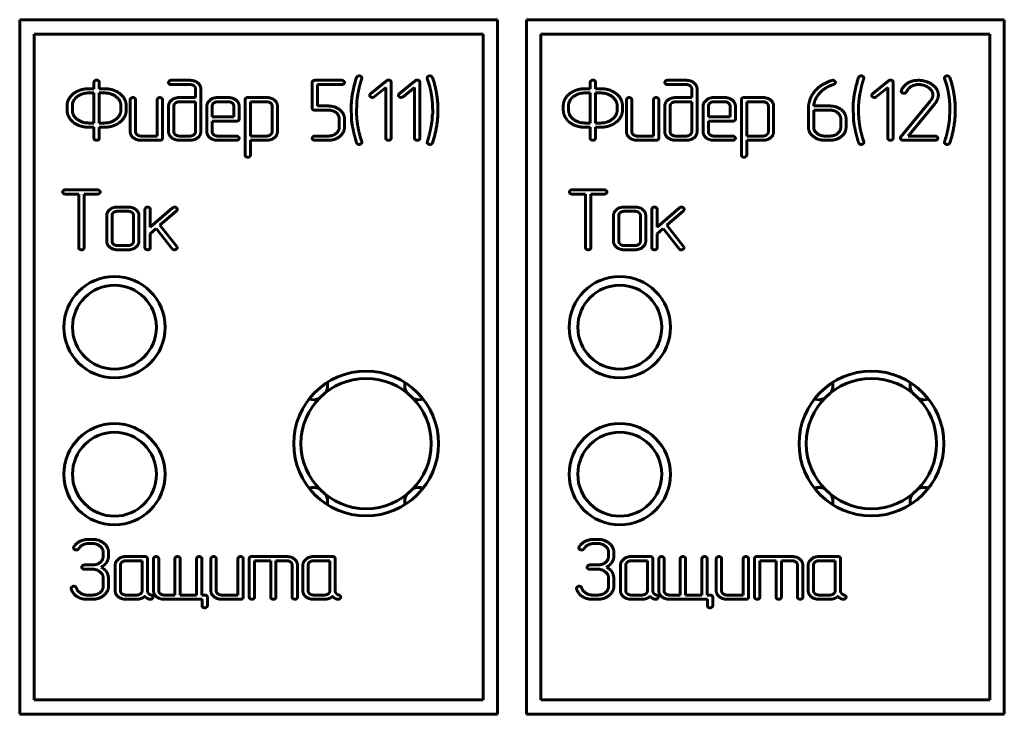
# Model space of a CAD drawing. Units: millimetres. Extents: x -91 to 2842, y 105 to 1996.
# Drawn here: x 485 to 519, y 796 to 820 of the extents above; entities that cross this region are included whole.
import ezdxf

# ---------------------------------------------------------------- set-up
doc = ezdxf.new("R2010")
doc.units = ezdxf.units.MM
doc.linetypes.add('K5LT_BASIC', pattern=[0])
doc.layers.add('Системный слой', color=7, linetype='Continuous')

# ---------------------------------------------------------------- blocks, each defined once
blk = doc.blocks.new('U250')
at = {"layer": 'Системный слой', "color": 143, "linetype": 'K5LT_BASIC', "lineweight": 60, "true_color": 0x33acca}
for p, q in [((485.205, 820.259), (485.205, 796.259)), ((501.705, 820.259), (485.205, 820.259)), ((501.705, 796.259), (501.705, 820.259)), ((519.205, 820.259), (502.705, 820.259)), ((502.705, 820.259), (502.705, 796.259)), ((519.205, 796.259), (519.205, 820.259)), ((485.705, 819.759), (485.705, 796.759)), ((501.205, 819.759), (485.705, 819.759)), ((501.205, 796.759), (501.205, 819.759)), ((503.205, 819.759), (503.205, 796.759)), ((518.705, 819.759), (503.205, 819.759)), ((518.705, 796.759), (518.705, 819.759)), ((487.77, 818.097), (487.77, 817.873)), ((487.954, 817.873), (487.954, 818.097)), ((491.086, 818.164), (490.439, 818.164)), ((495.307, 818.09), (495.307, 817.205)), ((496.328, 818.164), (495.4, 818.164)), ((497.018, 818.224), (497.022, 818.245)), ((497.874, 818.151), (497.319, 817.7)), ((498.031, 816.166), (498.031, 818.099)), ((498.866, 818.151), (498.311, 817.7)), ((499.024, 816.166), (499.024, 818.099)), ((499.276, 818.246), (499.28, 818.224)), ((499.28, 818.224), (499.325, 818.092)), ((499.325, 818.092), (499.363, 817.953)), ((504.906, 818.097), (504.906, 817.873)), ((505.09, 817.873), (505.09, 818.097)), ((508.223, 818.164), (507.575, 818.164)), ((513.284, 818.164), (513.245, 818.158)), ((514.353, 818.224), (514.356, 818.245)), ((515.208, 818.151), (514.654, 817.7)), ((515.366, 816.166), (515.366, 818.099)), ((517.14, 818.246), (517.143, 818.224)), ((517.143, 818.224), (517.189, 818.092)), ((517.189, 818.092), (517.227, 817.953)), ((487.77, 817.727), (487.583, 817.727)), ((487.77, 817.873), (487.585, 817.873)), ((487.77, 816.689), (487.77, 817.727)), ((488.138, 817.873), (487.954, 817.873)), ((488.138, 817.727), (487.954, 817.727)), ((487.954, 817.727), (487.954, 816.689)), ((490.439, 818.018), (491.088, 818.018)), ((491.276, 817.87), (491.276, 817.568)), ((491.459, 816.389), (491.459, 817.869)), ((495.49, 818.018), (496.327, 818.018)), ((495.49, 817.277), (495.49, 818.018)), ((497.45, 817.595), (497.848, 817.913)), ((497.848, 817.913), (497.848, 816.166)), ((498.442, 817.595), (498.84, 817.913)), ((498.84, 817.913), (498.84, 816.166)), ((504.906, 817.727), (504.719, 817.727)), ((504.906, 817.873), (504.721, 817.873)), ((504.906, 816.689), (504.906, 817.727)), ((505.274, 817.873), (505.09, 817.873)), ((505.09, 817.727), (505.09, 816.689)), ((505.275, 817.727), (505.09, 817.727)), ((507.575, 818.018), (508.224, 818.018)), ((508.412, 817.87), (508.412, 817.568)), ((508.596, 816.389), (508.596, 817.869)), ((513.156, 817.962), (513.234, 817.994)), ((513.234, 817.994), (513.276, 818.009)), ((513.276, 818.009), (513.311, 818.019)), ((514.784, 817.595), (515.183, 817.913)), ((515.183, 817.913), (515.183, 816.166)), ((515.651, 817.813), (515.645, 817.787)), ((487.033, 817.375), (487.024, 817.328)), ((487.061, 817.454), (487.033, 817.375)), ((489.023, 817.494), (489.023, 816.388)), ((489.207, 816.386), (489.207, 817.494)), ((489.953, 817.494), (489.953, 816.239)), ((490.136, 816.167), (490.136, 817.494)), ((491.276, 817.423), (490.718, 817.423)), ((491.276, 817.568), (490.72, 817.568)), ((491.276, 816.387), (491.276, 817.423)), ((492.412, 817.423), (492.039, 817.423)), ((492.411, 817.568), (492.04, 817.568)), ((492.992, 817.495), (492.992, 815.58)), ((493.736, 817.568), (493.085, 817.568)), ((493.737, 817.423), (493.175, 817.423)), ((493.175, 817.423), (493.175, 816.239)), ((496.842, 817.272), (496.849, 817.409)), ((496.86, 817.54), (496.883, 817.682)), ((504.169, 817.375), (504.16, 817.328)), ((504.197, 817.454), (504.169, 817.375)), ((506.159, 817.494), (506.159, 816.388)), ((506.343, 816.386), (506.343, 817.494)), ((507.089, 817.494), (507.089, 816.239)), ((507.273, 816.167), (507.273, 817.494)), ((508.412, 817.423), (507.854, 817.423)), ((508.412, 817.568), (507.856, 817.568)), ((508.412, 816.387), (508.412, 817.423)), ((509.548, 817.423), (509.175, 817.423)), ((509.547, 817.568), (509.176, 817.568)), ((510.128, 817.495), (510.128, 815.58)), ((510.872, 817.568), (510.221, 817.568)), ((510.311, 817.423), (510.311, 816.239)), ((510.873, 817.423), (510.311, 817.423)), ((514.176, 817.272), (514.184, 817.409)), ((514.195, 817.54), (514.217, 817.682)), ((516.649, 817.44), (515.629, 816.209)), ((516.688, 817.498), (516.649, 817.44)), ((516.716, 817.55), (516.688, 817.498)), ((486.84, 817.282), (486.84, 817.134)), ((487.024, 817.328), (487.024, 817.134)), ((488.7, 817.134), (488.7, 817.282)), ((488.884, 817.134), (488.884, 817.282)), ((490.346, 817.273), (490.346, 816.388)), ((490.529, 817.275), (490.529, 816.387)), ((491.669, 817.273), (491.669, 816.388)), ((491.852, 817.273), (491.852, 816.9)), ((492.599, 816.9), (492.599, 817.273)), ((492.782, 816.829), (492.782, 817.272)), ((493.922, 816.388), (493.922, 817.276)), ((494.105, 816.389), (494.105, 817.275)), ((495.4, 817.132), (495.867, 817.132)), ((495.864, 817.277), (495.49, 817.277)), ((496.649, 817.133), (496.658, 816.953)), ((496.836, 817.133), (496.842, 817.272)), ((499.466, 817.034), (499.453, 816.934)), ((499.466, 817.133), (499.466, 817.034)), ((503.977, 817.282), (503.977, 817.134)), ((504.16, 817.328), (504.16, 817.134)), ((505.836, 817.134), (505.836, 817.282)), ((506.02, 817.134), (506.02, 817.282)), ((507.482, 817.273), (507.482, 816.388)), ((507.666, 817.275), (507.666, 816.387)), ((508.805, 817.273), (508.805, 816.388)), ((508.989, 817.273), (508.989, 816.9)), ((509.735, 816.9), (509.735, 817.273)), ((509.919, 816.829), (509.919, 817.272)), ((511.058, 816.388), (511.058, 817.276)), ((511.241, 816.389), (511.241, 817.275)), ((512.443, 817.194), (512.443, 816.537)), ((513.181, 817.277), (512.627, 817.277)), ((513.185, 817.132), (512.627, 817.132)), ((512.627, 817.132), (512.627, 816.536)), ((513.983, 817.133), (513.993, 816.953)), ((514.171, 817.133), (514.176, 817.272)), ((515.881, 816.239), (516.804, 817.353)), ((517.329, 817.034), (517.316, 816.934)), ((517.329, 817.133), (517.329, 817.034)), ((487.584, 816.689), (487.77, 816.689)), ((487.954, 816.689), (488.138, 816.689)), ((491.852, 816.9), (492.599, 816.9)), ((491.852, 816.386), (491.852, 816.755)), ((491.852, 816.755), (492.689, 816.755)), ((496.237, 816.835), (496.237, 816.537)), ((496.42, 816.538), (496.42, 816.834)), ((496.658, 816.953), (496.66, 816.908)), ((496.66, 816.908), (496.662, 816.849)), ((496.662, 816.849), (496.665, 816.784)), ((496.665, 816.784), (496.675, 816.71)), ((496.675, 816.71), (496.701, 816.559)), ((499.437, 816.725), (499.416, 816.584)), ((499.446, 816.796), (499.437, 816.725)), ((499.453, 816.934), (499.446, 816.858)), ((499.446, 816.858), (499.446, 816.796)), ((504.72, 816.689), (504.906, 816.689)), ((505.09, 816.689), (505.275, 816.689)), ((508.989, 816.9), (509.735, 816.9)), ((508.989, 816.386), (508.989, 816.755)), ((508.989, 816.755), (509.825, 816.755)), ((513.557, 816.536), (513.557, 816.834)), ((513.74, 816.537), (513.74, 816.833)), ((513.993, 816.953), (513.995, 816.908)), ((513.995, 816.908), (513.996, 816.849)), ((513.996, 816.849), (514, 816.784)), ((514, 816.784), (514.009, 816.71)), ((514.009, 816.71), (514.035, 816.559)), ((517.301, 816.725), (517.28, 816.584)), ((517.31, 816.796), (517.301, 816.725)), ((517.316, 816.934), (517.31, 816.858)), ((517.31, 816.858), (517.31, 816.796)), ((487.585, 816.543), (487.77, 816.543)), ((487.77, 816.543), (487.77, 816.167)), ((487.954, 816.543), (488.138, 816.543)), ((487.954, 816.167), (487.954, 816.543)), ((504.721, 816.543), (504.906, 816.543)), ((504.906, 816.543), (504.906, 816.167)), ((505.09, 816.543), (505.274, 816.543)), ((505.09, 816.167), (505.09, 816.543)), ((489.953, 816.239), (489.393, 816.239)), ((489.394, 816.093), (490.044, 816.093)), ((490.718, 816.239), (491.088, 816.239)), ((490.719, 816.093), (491.086, 816.093)), ((492.689, 816.239), (492.038, 816.239)), ((492.04, 816.093), (492.69, 816.093)), ((493.175, 816.239), (493.737, 816.239)), ((493.175, 815.58), (493.175, 816.093)), ((493.175, 816.093), (493.735, 816.093)), ((495.867, 816.239), (495.4, 816.239)), ((495.4, 816.093), (495.866, 816.093)), ((496.974, 816.173), (496.936, 816.313)), ((497.018, 816.043), (496.974, 816.173)), ((497.022, 816.02), (497.018, 816.043)), ((499.28, 816.043), (499.276, 816.022)), ((507.089, 816.239), (506.529, 816.239)), ((506.53, 816.093), (507.18, 816.093)), ((507.854, 816.239), (508.224, 816.239)), ((507.855, 816.093), (508.223, 816.093)), ((509.825, 816.239), (509.175, 816.239)), ((509.176, 816.093), (509.826, 816.093)), ((510.311, 816.239), (510.873, 816.239)), ((510.311, 816.093), (510.871, 816.093)), ((510.311, 815.58), (510.311, 816.093)), ((512.999, 816.239), (513.185, 816.239)), ((512.999, 816.093), (513.184, 816.093)), ((514.308, 816.173), (514.271, 816.313)), ((514.353, 816.043), (514.308, 816.173)), ((514.356, 816.02), (514.353, 816.043)), ((515.706, 816.093), (516.816, 816.093)), ((516.816, 816.239), (515.881, 816.239)), ((517.143, 816.043), (517.14, 816.022)), ((487.892, 814.38), (486.78, 814.38)), ((505.392, 814.38), (504.28, 814.38)), ((486.781, 814.235), (487.244, 814.235)), ((487.244, 814.235), (487.244, 812.382)), ((487.428, 812.382), (487.428, 814.235)), ((487.428, 814.235), (487.892, 814.235)), ((504.281, 814.235), (504.744, 814.235)), ((504.744, 814.235), (504.744, 812.382)), ((504.928, 812.382), (504.928, 814.235)), ((504.928, 814.235), (505.392, 814.235)), ((488.952, 813.639), (488.579, 813.639)), ((488.951, 813.785), (488.58, 813.785)), ((489.532, 813.711), (489.532, 812.383)), ((490.485, 813.758), (489.715, 813.086)), ((489.715, 813.086), (489.715, 813.711)), ((490.049, 813.157), (490.623, 813.658)), ((506.452, 813.639), (506.079, 813.639)), ((506.451, 813.785), (506.08, 813.785)), ((507.032, 813.711), (507.032, 812.383)), ((507.985, 813.758), (507.215, 813.086)), ((507.215, 813.086), (507.215, 813.711)), ((507.549, 813.157), (508.123, 813.658)), ((488.209, 813.49), (488.209, 812.605)), ((488.393, 813.491), (488.393, 812.603)), ((489.139, 812.603), (489.139, 813.491)), ((489.323, 812.605), (489.323, 813.49)), ((505.709, 813.49), (505.709, 812.605)), ((505.893, 813.491), (505.893, 812.603)), ((506.639, 812.603), (506.639, 813.491)), ((506.823, 812.605), (506.823, 813.49)), ((489.715, 812.864), (489.921, 813.043)), ((489.921, 813.043), (490.475, 812.344)), ((490.63, 812.423), (490.049, 813.157)), ((507.215, 812.864), (507.421, 813.043)), ((507.421, 813.043), (507.975, 812.344)), ((508.13, 812.423), (507.549, 813.157)), ((489.715, 812.384), (489.715, 812.864)), ((507.215, 812.384), (507.215, 812.864)), ((488.579, 812.455), (488.952, 812.455)), ((488.58, 812.31), (488.951, 812.31)), ((490.645, 812.382), (490.63, 812.423)), ((506.079, 812.455), (506.452, 812.455)), ((506.08, 812.31), (506.451, 812.31)), ((508.145, 812.382), (508.13, 812.423)), ((487.712, 802.304), (487.582, 802.304)), ((487.583, 802.159), (487.714, 802.159)), ((505.162, 802.304), (505.032, 802.304)), ((505.033, 802.159), (505.164, 802.159)), ((488.088, 801.863), (488.088, 801.715)), ((488.271, 801.715), (488.271, 801.862)), ((505.538, 801.863), (505.538, 801.715)), ((505.721, 801.715), (505.721, 801.862)), ((487.716, 801.418), (487.44, 801.418)), ((488.502, 801.414), (488.502, 800.529)), ((488.685, 801.416), (488.685, 800.528)), ((489.432, 801.564), (488.872, 801.564)), ((489.523, 801.709), (488.873, 801.709)), ((489.432, 800.528), (489.432, 801.564)), ((489.615, 800.533), (489.615, 801.636)), ((489.825, 801.635), (489.825, 800.529)), ((490.008, 800.527), (490.008, 801.635)), ((490.565, 801.635), (490.565, 800.38)), ((490.748, 800.38), (490.748, 801.635)), ((491.312, 801.635), (491.312, 800.38)), ((491.495, 800.38), (491.495, 801.635)), ((491.809, 801.635), (491.809, 800.529)), ((491.993, 800.527), (491.993, 801.635)), ((492.739, 801.635), (492.739, 800.38)), ((492.923, 800.308), (492.923, 801.635)), ((493.132, 801.635), (493.132, 800.308)), ((494.426, 801.709), (493.225, 801.709)), ((493.316, 801.564), (493.872, 801.564)), ((493.316, 800.308), (493.316, 801.564)), ((493.872, 801.564), (493.872, 800.308)), ((494.056, 801.564), (494.427, 801.564)), ((494.056, 800.308), (494.056, 801.564)), ((494.612, 801.416), (494.612, 800.308)), ((494.796, 800.308), (494.796, 801.414)), ((494.984, 801.414), (494.984, 800.529)), ((495.168, 801.416), (495.168, 800.528)), ((495.914, 801.564), (495.354, 801.564)), ((496.005, 801.709), (495.356, 801.709)), ((495.914, 800.528), (495.914, 801.564)), ((496.098, 800.533), (496.098, 801.636)), ((505.166, 801.418), (504.89, 801.418)), ((505.952, 801.414), (505.952, 800.529)), ((506.135, 801.416), (506.135, 800.528)), ((506.882, 801.564), (506.322, 801.564)), ((506.973, 801.709), (506.323, 801.709)), ((506.882, 800.528), (506.882, 801.564)), ((507.065, 800.533), (507.065, 801.636)), ((507.275, 801.635), (507.275, 800.529)), ((507.458, 800.527), (507.458, 801.635)), ((508.015, 801.635), (508.015, 800.38)), ((508.198, 800.38), (508.198, 801.635)), ((508.762, 801.635), (508.762, 800.38)), ((508.945, 800.38), (508.945, 801.635)), ((509.259, 801.635), (509.259, 800.529)), ((509.443, 800.527), (509.443, 801.635)), ((510.189, 801.635), (510.189, 800.38)), ((510.373, 800.308), (510.373, 801.635)), ((510.582, 801.635), (510.582, 800.308)), ((511.876, 801.709), (510.675, 801.709)), ((510.766, 800.308), (510.766, 801.564)), ((510.766, 801.564), (511.322, 801.564)), ((511.322, 801.564), (511.322, 800.308)), ((511.506, 801.564), (511.877, 801.564)), ((511.506, 800.308), (511.506, 801.564)), ((512.062, 801.416), (512.062, 800.308)), ((512.246, 800.308), (512.246, 801.414)), ((512.434, 801.414), (512.434, 800.529)), ((512.618, 801.416), (512.618, 800.528)), ((513.364, 801.564), (512.804, 801.564)), ((513.455, 801.709), (512.806, 801.709)), ((513.364, 800.528), (513.364, 801.564)), ((513.548, 800.533), (513.548, 801.636)), ((487.44, 801.273), (487.716, 801.273)), ((488.265, 801.032), (488.253, 801.086)), ((504.89, 801.273), (505.166, 801.273)), ((505.715, 801.032), (505.703, 801.086)), ((488.088, 800.976), (488.088, 800.678)), ((488.271, 800.976), (488.265, 801.032)), ((488.271, 800.679), (488.271, 800.976)), ((505.538, 800.976), (505.538, 800.678)), ((505.721, 800.976), (505.715, 801.032)), ((505.721, 800.679), (505.721, 800.976)), ((486.981, 800.611), (486.983, 800.593)), ((487.714, 800.38), (487.528, 800.38)), ((488.872, 800.38), (489.245, 800.38)), ((490.565, 800.38), (490.194, 800.38)), ((491.312, 800.38), (490.748, 800.38)), ((491.59, 800.38), (491.495, 800.38)), ((492.739, 800.38), (492.179, 800.38)), ((495.354, 800.38), (495.728, 800.38)), ((504.431, 800.611), (504.433, 800.593)), ((505.164, 800.38), (504.978, 800.38)), ((506.322, 800.38), (506.695, 800.38)), ((508.015, 800.38), (507.644, 800.38)), ((508.762, 800.38), (508.198, 800.38)), ((509.04, 800.38), (508.945, 800.38)), ((510.189, 800.38), (509.629, 800.38)), ((512.804, 800.38), (513.178, 800.38)), ((487.526, 800.234), (487.712, 800.234)), ((488.874, 800.234), (489.245, 800.234)), ((489.686, 800.234), (489.72, 800.234)), ((490.197, 800.234), (491.502, 800.234)), ((491.502, 800.234), (491.502, 800.012)), ((491.685, 800.012), (491.685, 800.306)), ((492.181, 800.234), (492.83, 800.234)), ((495.356, 800.234), (495.727, 800.234)), ((496.169, 800.234), (496.202, 800.234)), ((504.976, 800.234), (505.162, 800.234)), ((506.324, 800.234), (506.695, 800.234)), ((507.136, 800.234), (507.17, 800.234)), ((507.647, 800.234), (508.952, 800.234)), ((508.952, 800.234), (508.952, 800.012)), ((509.135, 800.012), (509.135, 800.306)), ((509.631, 800.234), (510.28, 800.234)), ((512.806, 800.234), (513.177, 800.234)), ((513.619, 800.234), (513.652, 800.234)), ((485.705, 796.759), (501.205, 796.759)), ((503.205, 796.759), (518.705, 796.759)), ((485.205, 796.259), (501.705, 796.259)), ((502.705, 796.259), (519.205, 796.259))]:
    blk.add_line(p, q, dxfattribs=at)
for centre, radius in [((488.478, 809.634), 1.75), ((505.928, 809.634), 1.75), ((488.478, 809.634), 1.45), ((505.928, 809.634), 1.45), ((497.168, 805.614), 2.5), ((514.618, 805.614), 2.5), ((488.478, 804.554), 1.75), ((505.928, 804.554), 1.75), ((488.478, 804.554), 1.45), ((505.928, 804.554), 1.45)]:
    blk.add_circle(centre, radius, dxfattribs=at)
for centre, radius, start, end in [((497.168, 805.614), 2.25, 0, 180), ((514.618, 805.614), 2.25, 0, 180), ((495.338, 807.627), 0.5, 330.2391, 0), ((495.338, 807.627), 0.5, 0, 11.3051), ((498.999, 807.627), 0.5, 168.6949, 209.7609), ((512.788, 807.627), 0.5, 330.2391, 0), ((512.788, 807.627), 0.5, 0, 11.3051), ((516.449, 807.627), 0.5, 168.6949, 209.7609), ((495.338, 807.627), 0.5, 253.2748, 294.3409), ((498.999, 807.627), 0.5, 245.6591, 286.7252), ((512.788, 807.627), 0.5, 253.2748, 294.3409), ((516.449, 807.627), 0.5, 245.6591, 286.7252), ((497.168, 805.614), 2.25, 180, 0), ((514.618, 805.614), 2.25, 180, 0), ((495.338, 803.602), 0.5, 65.6591, 106.7252), ((498.999, 803.602), 0.5, 73.2748, 114.3409), ((512.788, 803.602), 0.5, 65.6591, 106.7252), ((516.449, 803.602), 0.5, 73.2748, 114.3409), ((495.338, 803.602), 0.5, 0, 29.7609), ((498.999, 803.602), 0.5, 150.2391, 191.3051), ((512.788, 803.602), 0.5, 0, 29.7609), ((516.449, 803.602), 0.5, 150.2391, 191.3051), ((495.338, 803.602), 0.5, 348.6949, 0), ((512.788, 803.602), 0.5, 348.6949, 0)]:
    blk.add_arc(centre, radius, start, end, dxfattribs=at)
for points in [[(487.862, 818.172), (487.825, 818.172), (487.77, 818.121), (487.77, 818.097)], [(487.954, 818.097), (487.954, 818.133), (487.895, 818.172), (487.862, 818.172)], [(490.439, 818.164), (490.392, 818.164), (490.346, 818.107), (490.346, 818.091)], [(490.346, 818.091), (490.346, 818.062), (490.37, 818.038)], [(491.459, 817.869), (491.459, 817.989), (491.24, 818.164), (491.086, 818.164)], [(495.4, 818.164), (495.307, 818.164), (495.307, 818.09)], [(496.327, 818.018), (496.372, 818.018), (496.42, 818.065), (496.42, 818.091)], [(496.42, 818.091), (496.42, 818.117), (496.361, 818.164), (496.328, 818.164)], [(496.84, 818.263), (496.649, 817.708), (496.649, 817.133)], [(496.868, 818.3), (496.845, 818.282), (496.84, 818.263)], [(496.927, 818.317), (496.89, 818.313), (496.868, 818.3)], [(496.883, 817.682), (496.912, 817.838), (496.977, 818.103), (497.018, 818.224)], [(497.022, 818.245), (497.022, 818.277), (496.964, 818.317), (496.927, 818.317)], [(497.937, 818.172), (497.9, 818.172), (497.874, 818.151)], [(498.031, 818.099), (498.031, 818.132), (497.974, 818.172), (497.937, 818.172)], [(498.929, 818.172), (498.892, 818.172), (498.866, 818.151)], [(499.024, 818.099), (499.024, 818.132), (498.966, 818.172), (498.929, 818.172)], [(499.371, 818.317), (499.332, 818.317), (499.276, 818.273), (499.276, 818.246)], [(499.414, 818.305), (499.393, 818.317), (499.371, 818.317)], [(499.459, 818.263), (499.438, 818.297), (499.414, 818.305)], [(499.649, 817.133), (499.649, 817.709), (499.459, 818.263)], [(504.998, 818.172), (504.962, 818.172), (504.906, 818.121), (504.906, 818.097)], [(505.09, 818.097), (505.09, 818.133), (505.031, 818.172), (504.998, 818.172)], [(507.575, 818.164), (507.529, 818.164), (507.482, 818.107), (507.482, 818.091)], [(507.482, 818.091), (507.482, 818.062), (507.506, 818.038)], [(508.596, 817.869), (508.596, 817.989), (508.377, 818.164), (508.223, 818.164)], [(513.245, 818.158), (512.859, 818.036), (512.642, 817.759)], [(513.371, 818.087), (513.371, 818.116), (513.321, 818.164), (513.284, 818.164)], [(513.311, 818.019), (513.347, 818.035), (513.371, 818.066), (513.371, 818.087)], [(514.175, 818.263), (513.983, 817.708), (513.983, 817.133)], [(514.202, 818.3), (514.18, 818.282), (514.175, 818.263)], [(514.262, 818.317), (514.225, 818.313), (514.202, 818.3)], [(514.217, 817.682), (514.247, 817.838), (514.312, 818.103), (514.353, 818.224)], [(514.356, 818.245), (514.356, 818.277), (514.299, 818.317), (514.262, 818.317)], [(515.271, 818.172), (515.234, 818.172), (515.208, 818.151)], [(515.366, 818.099), (515.366, 818.132), (515.309, 818.172), (515.271, 818.172)], [(515.894, 818.083), (515.729, 817.993), (515.651, 817.813)], [(516.234, 818.164), (516.041, 818.164), (515.894, 818.083)], [(516.709, 818.019), (516.499, 818.164), (516.234, 818.164)], [(517.235, 818.317), (517.196, 818.317), (517.14, 818.273), (517.14, 818.246)], [(517.278, 818.305), (517.257, 818.317), (517.235, 818.317)], [(517.323, 818.263), (517.302, 818.297), (517.278, 818.305)], [(517.513, 817.133), (517.513, 817.709), (517.323, 818.263)], [(487.297, 817.827), (487.161, 817.781), (487.057, 817.698)], [(487.583, 817.727), (487.351, 817.727), (487.185, 817.596)], [(487.585, 817.873), (487.509, 817.873), (487.366, 817.849), (487.297, 817.827)], [(488.884, 817.282), (488.884, 817.53), (488.448, 817.873), (488.138, 817.873)], [(488.7, 817.282), (488.7, 817.464), (488.374, 817.727), (488.138, 817.727)], [(490.37, 818.038), (490.396, 818.018), (490.439, 818.018)], [(491.088, 818.018), (491.168, 818.018), (491.276, 817.931), (491.276, 817.87)], [(497.319, 817.7), (497.291, 817.661), (497.291, 817.649)], [(498.311, 817.7), (498.284, 817.661), (498.284, 817.649)], [(499.363, 817.953), (499.397, 817.823), (499.42, 817.682)], [(504.433, 817.827), (504.298, 817.781), (504.194, 817.698)], [(504.719, 817.727), (504.487, 817.727), (504.321, 817.596)], [(504.721, 817.873), (504.645, 817.873), (504.502, 817.849), (504.433, 817.827)], [(506.02, 817.282), (506.02, 817.53), (505.585, 817.873), (505.274, 817.873)], [(505.836, 817.282), (505.836, 817.464), (505.51, 817.727), (505.275, 817.727)], [(507.506, 818.038), (507.532, 818.018), (507.575, 818.018)], [(508.224, 818.018), (508.304, 818.018), (508.412, 817.931), (508.412, 817.87)], [(512.642, 817.759), (512.443, 817.502), (512.443, 817.194)], [(512.795, 817.681), (512.903, 817.811), (513.017, 817.883)], [(513.017, 817.883), (513.083, 817.928), (513.156, 817.962)], [(514.654, 817.7), (514.626, 817.661), (514.626, 817.649)], [(515.645, 817.787), (515.645, 817.754), (515.703, 817.715), (515.742, 817.715)], [(515.742, 817.715), (515.774, 817.719), (515.794, 817.728)], [(515.794, 817.728), (515.814, 817.74), (515.826, 817.764)], [(515.826, 817.764), (515.894, 817.903), (516.116, 818.018), (516.244, 818.018)], [(516.244, 818.018), (516.337, 818.018), (516.519, 817.96), (516.586, 817.913)], [(516.586, 817.913), (516.738, 817.809), (516.738, 817.659)], [(516.928, 817.655), (516.928, 817.866), (516.709, 818.019)], [(517.227, 817.953), (517.261, 817.823), (517.284, 817.682)], [(487.057, 817.698), (486.84, 817.521), (486.84, 817.282)], [(487.185, 817.596), (487.106, 817.534), (487.061, 817.454)], [(489.115, 817.568), (489.078, 817.568), (489.023, 817.518), (489.023, 817.494)], [(489.207, 817.494), (489.207, 817.53), (489.148, 817.568), (489.115, 817.568)], [(490.045, 817.568), (490.008, 817.568), (489.953, 817.518), (489.953, 817.494)], [(490.136, 817.494), (490.136, 817.53), (490.078, 817.568), (490.045, 817.568)], [(490.72, 817.568), (490.562, 817.568), (490.346, 817.397), (490.346, 817.273)], [(490.718, 817.423), (490.64, 817.423), (490.529, 817.335), (490.529, 817.275)], [(492.04, 817.568), (491.88, 817.568), (491.669, 817.384), (491.669, 817.273)], [(492.039, 817.423), (491.961, 817.423), (491.852, 817.336), (491.852, 817.273)], [(492.782, 817.272), (492.782, 817.398), (492.565, 817.568), (492.411, 817.568)], [(492.599, 817.273), (492.599, 817.336), (492.491, 817.423), (492.412, 817.423)], [(493.085, 817.568), (492.992, 817.568), (492.992, 817.495)], [(494.105, 817.275), (494.105, 817.399), (493.886, 817.568), (493.736, 817.568)], [(493.922, 817.276), (493.922, 817.337), (493.814, 817.423), (493.737, 817.423)], [(496.849, 817.409), (496.849, 817.465), (496.86, 817.54)], [(497.291, 817.649), (497.291, 817.618), (497.347, 817.573), (497.386, 817.573)], [(497.386, 817.573), (497.422, 817.573), (497.45, 817.595)], [(498.284, 817.649), (498.284, 817.618), (498.339, 817.573), (498.379, 817.573)], [(498.379, 817.573), (498.414, 817.573), (498.442, 817.595)], [(499.42, 817.682), (499.466, 817.403), (499.466, 817.133)], [(504.194, 817.698), (503.977, 817.521), (503.977, 817.282)], [(504.321, 817.596), (504.242, 817.534), (504.197, 817.454)], [(506.251, 817.568), (506.214, 817.568), (506.159, 817.518), (506.159, 817.494)], [(506.343, 817.494), (506.343, 817.53), (506.284, 817.568), (506.251, 817.568)], [(507.181, 817.568), (507.144, 817.568), (507.089, 817.518), (507.089, 817.494)], [(507.273, 817.494), (507.273, 817.53), (507.214, 817.568), (507.181, 817.568)], [(507.856, 817.568), (507.698, 817.568), (507.482, 817.397), (507.482, 817.273)], [(507.854, 817.423), (507.776, 817.423), (507.666, 817.335), (507.666, 817.275)], [(509.176, 817.568), (509.017, 817.568), (508.805, 817.384), (508.805, 817.273)], [(509.175, 817.423), (509.097, 817.423), (508.989, 817.336), (508.989, 817.273)], [(509.919, 817.272), (509.919, 817.398), (509.701, 817.568), (509.547, 817.568)], [(509.735, 817.273), (509.735, 817.336), (509.627, 817.423), (509.548, 817.423)], [(510.221, 817.568), (510.128, 817.568), (510.128, 817.495)], [(511.241, 817.275), (511.241, 817.399), (511.022, 817.568), (510.872, 817.568)], [(511.058, 817.276), (511.058, 817.337), (510.95, 817.423), (510.873, 817.423)], [(512.627, 817.277), (512.627, 817.373), (512.728, 817.593), (512.795, 817.681)], [(514.184, 817.409), (514.184, 817.465), (514.195, 817.54)], [(514.626, 817.649), (514.626, 817.618), (514.682, 817.573), (514.721, 817.573)], [(514.721, 817.573), (514.756, 817.573), (514.784, 817.595)], [(516.738, 817.659), (516.738, 817.603), (516.716, 817.55)], [(516.804, 817.353), (516.872, 817.443), (516.928, 817.582), (516.928, 817.655)], [(517.284, 817.682), (517.329, 817.403), (517.329, 817.133)], [(486.84, 817.134), (486.84, 817.016), (486.9, 816.904)], [(487.024, 817.134), (487.024, 816.948), (487.353, 816.689), (487.584, 816.689)], [(488.138, 816.689), (488.353, 816.689), (488.7, 816.947), (488.7, 817.134)], [(488.666, 816.717), (488.884, 816.895), (488.884, 817.134)], [(495.307, 817.205), (495.307, 817.132), (495.4, 817.132)], [(496.42, 816.834), (496.42, 817.016), (496.093, 817.277), (495.864, 817.277)], [(495.867, 817.132), (496.021, 817.132), (496.237, 816.959), (496.237, 816.835)], [(496.881, 816.583), (496.836, 816.854), (496.836, 817.133)], [(499.459, 816.004), (499.649, 816.572), (499.649, 817.133)], [(503.977, 817.134), (503.977, 817.016), (504.036, 816.904)], [(504.16, 817.134), (504.16, 816.948), (504.489, 816.689), (504.72, 816.689)], [(505.275, 816.689), (505.489, 816.689), (505.836, 816.947), (505.836, 817.134)], [(505.802, 816.717), (506.02, 816.895), (506.02, 817.134)], [(513.74, 816.833), (513.74, 817.02), (513.416, 817.277), (513.181, 817.277)], [(513.557, 816.834), (513.557, 816.958), (513.343, 817.132), (513.185, 817.132)], [(514.215, 816.583), (514.171, 816.854), (514.171, 817.133)], [(517.323, 816.004), (517.513, 816.572), (517.513, 817.133)], [(486.9, 816.904), (486.933, 816.846), (486.972, 816.797)], [(486.972, 816.797), (487.031, 816.735), (487.065, 816.708)], [(487.065, 816.708), (487.178, 816.623), (487.438, 816.543), (487.585, 816.543)], [(488.426, 816.589), (488.566, 816.638), (488.666, 816.717)], [(492.689, 816.755), (492.782, 816.755), (492.782, 816.829)], [(504.036, 816.904), (504.069, 816.846), (504.108, 816.797)], [(504.108, 816.797), (504.168, 816.735), (504.201, 816.708)], [(504.201, 816.708), (504.314, 816.623), (504.574, 816.543), (504.721, 816.543)], [(505.562, 816.589), (505.702, 816.638), (505.802, 816.717)], [(509.825, 816.755), (509.919, 816.755), (509.919, 816.829)], [(488.138, 816.543), (488.182, 816.543), (488.249, 816.549), (488.335, 816.564), (488.393, 816.578), (488.426, 816.589)], [(489.023, 816.388), (489.023, 816.264), (489.238, 816.093), (489.394, 816.093)], [(489.393, 816.239), (489.315, 816.239), (489.207, 816.324), (489.207, 816.386)], [(490.346, 816.388), (490.346, 816.267), (490.565, 816.093), (490.719, 816.093)], [(490.529, 816.387), (490.529, 816.325), (490.638, 816.239), (490.718, 816.239)], [(491.086, 816.093), (491.246, 816.093), (491.459, 816.268), (491.459, 816.389)], [(491.088, 816.239), (491.166, 816.239), (491.276, 816.326), (491.276, 816.387)], [(491.669, 816.388), (491.669, 816.264), (491.884, 816.093), (492.04, 816.093)], [(492.038, 816.239), (491.96, 816.239), (491.852, 816.324), (491.852, 816.386)], [(493.735, 816.093), (493.891, 816.093), (494.105, 816.267), (494.105, 816.389)], [(493.737, 816.239), (493.81, 816.239), (493.922, 816.327), (493.922, 816.388)], [(495.866, 816.093), (496.094, 816.093), (496.42, 816.356), (496.42, 816.538)], [(496.237, 816.537), (496.237, 816.412), (496.021, 816.239), (495.867, 816.239)], [(496.701, 816.559), (496.756, 816.269), (496.84, 816.004)], [(496.936, 816.313), (496.897, 816.469), (496.881, 816.583)], [(499.416, 816.584), (499.386, 816.429), (499.321, 816.165), (499.28, 816.043)], [(505.274, 816.543), (505.319, 816.543), (505.386, 816.549), (505.471, 816.564), (505.529, 816.578), (505.562, 816.589)], [(506.159, 816.388), (506.159, 816.264), (506.375, 816.093), (506.53, 816.093)], [(506.529, 816.239), (506.451, 816.239), (506.343, 816.324), (506.343, 816.386)], [(507.482, 816.388), (507.482, 816.267), (507.701, 816.093), (507.855, 816.093)], [(507.666, 816.387), (507.666, 816.325), (507.774, 816.239), (507.854, 816.239)], [(508.223, 816.093), (508.382, 816.093), (508.596, 816.268), (508.596, 816.389)], [(508.224, 816.239), (508.302, 816.239), (508.412, 816.326), (508.412, 816.387)], [(508.805, 816.388), (508.805, 816.264), (509.02, 816.093), (509.176, 816.093)], [(509.175, 816.239), (509.096, 816.239), (508.989, 816.324), (508.989, 816.386)], [(510.871, 816.093), (511.028, 816.093), (511.241, 816.267), (511.241, 816.389)], [(510.873, 816.239), (510.946, 816.239), (511.058, 816.327), (511.058, 816.388)], [(512.443, 816.537), (512.443, 816.35), (512.786, 816.093), (512.999, 816.093)], [(512.627, 816.536), (512.627, 816.416), (512.852, 816.239), (512.999, 816.239)], [(513.184, 816.093), (513.416, 816.093), (513.74, 816.352), (513.74, 816.537)], [(513.185, 816.239), (513.341, 816.239), (513.557, 816.411), (513.557, 816.536)], [(514.035, 816.559), (514.091, 816.269), (514.175, 816.004)], [(514.271, 816.313), (514.232, 816.469), (514.215, 816.583)], [(517.28, 816.584), (517.25, 816.429), (517.184, 816.165), (517.143, 816.043)], [(487.77, 816.167), (487.77, 816.128), (487.798, 816.11)], [(487.798, 816.11), (487.846, 816.092), (487.862, 816.092)], [(487.862, 816.092), (487.902, 816.092), (487.928, 816.11)], [(487.928, 816.11), (487.954, 816.131), (487.954, 816.167)], [(490.044, 816.093), (490.136, 816.093), (490.136, 816.167)], [(492.782, 816.166), (492.782, 816.192), (492.723, 816.239), (492.689, 816.239)], [(492.69, 816.093), (492.734, 816.093), (492.782, 816.14), (492.782, 816.166)], [(495.4, 816.239), (495.353, 816.239), (495.307, 816.182), (495.307, 816.166)], [(495.307, 816.166), (495.307, 816.137), (495.331, 816.114)], [(495.331, 816.114), (495.357, 816.093), (495.4, 816.093)], [(496.84, 816.004), (496.857, 815.97), (496.879, 815.961)], [(496.927, 815.949), (496.962, 815.949), (497.022, 815.989), (497.022, 816.02)], [(497.848, 816.166), (497.848, 816.127), (497.876, 816.109)], [(497.876, 816.109), (497.923, 816.092), (497.94, 816.092)], [(497.94, 816.092), (497.98, 816.092), (498.006, 816.109)], [(498.006, 816.109), (498.031, 816.13), (498.031, 816.166)], [(498.84, 816.166), (498.84, 816.127), (498.868, 816.109)], [(498.868, 816.109), (498.915, 816.092), (498.932, 816.092)], [(498.932, 816.092), (498.972, 816.092), (498.998, 816.109)], [(498.998, 816.109), (499.024, 816.13), (499.024, 816.166)], [(499.276, 816.022), (499.276, 815.988), (499.304, 815.97)], [(499.371, 815.949), (499.403, 815.949), (499.453, 815.979), (499.459, 816.004)], [(504.906, 816.167), (504.906, 816.128), (504.934, 816.11)], [(504.934, 816.11), (504.982, 816.092), (504.998, 816.092)], [(504.998, 816.092), (505.038, 816.092), (505.064, 816.11)], [(505.064, 816.11), (505.09, 816.131), (505.09, 816.167)], [(507.18, 816.093), (507.273, 816.093), (507.273, 816.167)], [(509.919, 816.166), (509.919, 816.192), (509.859, 816.239), (509.825, 816.239)], [(509.826, 816.093), (509.87, 816.093), (509.919, 816.14), (509.919, 816.166)], [(514.175, 816.004), (514.191, 815.97), (514.214, 815.961)], [(514.262, 815.949), (514.297, 815.949), (514.356, 815.989), (514.356, 816.02)], [(515.183, 816.166), (515.183, 816.127), (515.21, 816.109)], [(515.21, 816.109), (515.258, 816.092), (515.274, 816.092)], [(515.274, 816.092), (515.315, 816.092), (515.34, 816.109)], [(515.34, 816.109), (515.366, 816.13), (515.366, 816.166)], [(515.629, 816.209), (515.616, 816.194), (515.616, 816.173)], [(515.616, 816.173), (515.616, 816.142), (515.642, 816.117)], [(515.642, 816.117), (515.673, 816.093), (515.706, 816.093)], [(516.909, 816.166), (516.909, 816.192), (516.85, 816.239), (516.816, 816.239)], [(516.816, 816.093), (516.861, 816.093), (516.909, 816.14), (516.909, 816.166)], [(517.14, 816.022), (517.14, 815.988), (517.168, 815.97)], [(517.235, 815.949), (517.266, 815.949), (517.317, 815.979), (517.323, 816.004)], [(496.879, 815.961), (496.901, 815.949), (496.927, 815.949)], [(499.304, 815.97), (499.33, 815.949), (499.371, 815.949)], [(514.214, 815.961), (514.236, 815.949), (514.262, 815.949)], [(517.168, 815.97), (517.194, 815.949), (517.235, 815.949)], [(492.992, 815.58), (492.992, 815.545), (493.051, 815.506), (493.084, 815.506)], [(493.084, 815.506), (493.117, 815.506), (493.175, 815.553), (493.175, 815.58)], [(510.128, 815.58), (510.128, 815.545), (510.187, 815.506), (510.22, 815.506)], [(510.22, 815.506), (510.253, 815.506), (510.311, 815.553), (510.311, 815.58)], [(486.78, 814.38), (486.734, 814.38), (486.688, 814.323), (486.688, 814.307)], [(486.688, 814.307), (486.688, 814.278), (486.712, 814.255)], [(487.985, 814.307), (487.985, 814.333), (487.925, 814.38), (487.892, 814.38)], [(487.892, 814.235), (487.936, 814.235), (487.985, 814.281), (487.985, 814.307)], [(504.28, 814.38), (504.234, 814.38), (504.188, 814.323), (504.188, 814.307)], [(504.188, 814.307), (504.188, 814.278), (504.212, 814.255)], [(505.485, 814.307), (505.485, 814.333), (505.425, 814.38), (505.392, 814.38)], [(505.392, 814.235), (505.436, 814.235), (505.485, 814.281), (505.485, 814.307)], [(486.712, 814.255), (486.738, 814.235), (486.781, 814.235)], [(504.212, 814.255), (504.238, 814.235), (504.281, 814.235)], [(488.58, 813.785), (488.421, 813.785), (488.209, 813.6), (488.209, 813.49)], [(488.579, 813.639), (488.501, 813.639), (488.393, 813.553), (488.393, 813.491)], [(489.323, 813.49), (489.323, 813.615), (489.105, 813.785), (488.951, 813.785)], [(489.139, 813.491), (489.139, 813.553), (489.031, 813.639), (488.952, 813.639)], [(489.624, 813.785), (489.587, 813.785), (489.532, 813.735), (489.532, 813.711)], [(489.715, 813.711), (489.715, 813.746), (489.657, 813.785), (489.624, 813.785)], [(490.554, 813.785), (490.517, 813.785), (490.485, 813.758)], [(490.649, 813.708), (490.649, 813.739), (490.588, 813.785), (490.554, 813.785)], [(490.623, 813.658), (490.649, 813.68), (490.649, 813.708)], [(506.08, 813.785), (505.921, 813.785), (505.709, 813.6), (505.709, 813.49)], [(506.079, 813.639), (506.001, 813.639), (505.893, 813.553), (505.893, 813.491)], [(506.823, 813.49), (506.823, 813.615), (506.605, 813.785), (506.451, 813.785)], [(506.639, 813.491), (506.639, 813.553), (506.531, 813.639), (506.452, 813.639)], [(507.124, 813.785), (507.087, 813.785), (507.032, 813.735), (507.032, 813.711)], [(507.215, 813.711), (507.215, 813.746), (507.157, 813.785), (507.124, 813.785)], [(508.054, 813.785), (508.017, 813.785), (507.985, 813.758)], [(508.149, 813.708), (508.149, 813.739), (508.088, 813.785), (508.054, 813.785)], [(508.123, 813.658), (508.149, 813.68), (508.149, 813.708)], [(488.209, 812.605), (488.209, 812.481), (488.424, 812.31), (488.58, 812.31)], [(488.393, 812.603), (488.393, 812.541), (488.501, 812.455), (488.579, 812.455)], [(488.951, 812.31), (489.107, 812.31), (489.323, 812.481), (489.323, 812.605)], [(488.952, 812.455), (489.031, 812.455), (489.139, 812.541), (489.139, 812.603)], [(505.709, 812.605), (505.709, 812.481), (505.924, 812.31), (506.08, 812.31)], [(505.893, 812.603), (505.893, 812.541), (506.001, 812.455), (506.079, 812.455)], [(506.451, 812.31), (506.607, 812.31), (506.823, 812.481), (506.823, 812.605)], [(506.452, 812.455), (506.531, 812.455), (506.639, 812.541), (506.639, 812.603)], [(487.244, 812.382), (487.244, 812.344), (487.272, 812.326)], [(487.272, 812.326), (487.32, 812.308), (487.336, 812.308)], [(487.336, 812.308), (487.376, 812.308), (487.402, 812.326)], [(487.402, 812.326), (487.428, 812.347), (487.428, 812.382)], [(489.532, 812.383), (489.532, 812.345), (489.56, 812.327)], [(489.56, 812.327), (489.607, 812.31), (489.624, 812.31)], [(489.624, 812.31), (489.664, 812.31), (489.69, 812.327)], [(489.69, 812.327), (489.715, 812.348), (489.715, 812.384)], [(490.475, 812.344), (490.492, 812.324), (490.525, 812.31), (490.549, 812.31)], [(490.549, 812.31), (490.586, 812.31), (490.616, 812.33)], [(490.616, 812.33), (490.645, 812.355), (490.645, 812.382)], [(504.744, 812.382), (504.744, 812.344), (504.772, 812.326)], [(504.772, 812.326), (504.82, 812.308), (504.836, 812.308)], [(504.836, 812.308), (504.876, 812.308), (504.902, 812.326)], [(504.902, 812.326), (504.928, 812.347), (504.928, 812.382)], [(507.032, 812.383), (507.032, 812.345), (507.06, 812.327)], [(507.06, 812.327), (507.107, 812.31), (507.124, 812.31)], [(507.124, 812.31), (507.164, 812.31), (507.19, 812.327)], [(507.19, 812.327), (507.215, 812.348), (507.215, 812.384)], [(507.975, 812.344), (507.992, 812.324), (508.025, 812.31), (508.049, 812.31)], [(508.049, 812.31), (508.086, 812.31), (508.116, 812.33)], [(508.116, 812.33), (508.145, 812.355), (508.145, 812.382)], [(487.582, 802.304), (487.423, 802.304), (487.14, 802.16), (487.074, 802.042)], [(487.245, 801.983), (487.297, 802.069), (487.477, 802.159), (487.583, 802.159)], [(488.271, 801.862), (488.271, 802.047), (487.941, 802.304), (487.712, 802.304)], [(487.714, 802.159), (487.868, 802.159), (488.088, 801.984), (488.088, 801.863)], [(505.032, 802.304), (504.873, 802.304), (504.59, 802.16), (504.524, 802.042)], [(504.695, 801.983), (504.747, 802.069), (504.927, 802.159), (505.033, 802.159)], [(505.721, 801.862), (505.721, 802.047), (505.391, 802.304), (505.162, 802.304)], [(505.164, 802.159), (505.318, 802.159), (505.538, 801.984), (505.538, 801.863)], [(487.074, 802.042), (487.064, 802.03), (487.064, 802.011)], [(487.064, 802.011), (487.064, 801.978), (487.12, 801.937), (487.161, 801.937)], [(487.161, 801.937), (487.219, 801.937), (487.245, 801.983)], [(504.524, 802.042), (504.514, 802.03), (504.514, 802.011)], [(504.514, 802.011), (504.514, 801.978), (504.57, 801.937), (504.611, 801.937)], [(504.611, 801.937), (504.669, 801.937), (504.695, 801.983)], [(487.44, 801.418), (487.394, 801.418), (487.348, 801.361), (487.348, 801.345)], [(488.088, 801.715), (488.088, 801.593), (487.869, 801.418), (487.716, 801.418)], [(488.022, 801.347), (488.098, 801.392), (488.129, 801.42)], [(488.129, 801.42), (488.171, 801.459), (488.203, 801.506)], [(488.203, 801.506), (488.271, 801.605), (488.271, 801.715)], [(488.873, 801.709), (488.714, 801.709), (488.502, 801.525), (488.502, 801.414)], [(488.872, 801.564), (488.794, 801.564), (488.685, 801.478), (488.685, 801.416)], [(489.615, 801.636), (489.615, 801.709), (489.523, 801.709)], [(489.917, 801.709), (489.88, 801.709), (489.825, 801.659), (489.825, 801.635)], [(490.008, 801.635), (490.008, 801.671), (489.95, 801.709), (489.917, 801.709)], [(490.657, 801.709), (490.62, 801.709), (490.565, 801.659), (490.565, 801.635)], [(490.748, 801.635), (490.748, 801.671), (490.69, 801.709), (490.657, 801.709)], [(491.403, 801.709), (491.367, 801.709), (491.312, 801.659), (491.312, 801.635)], [(491.495, 801.635), (491.495, 801.671), (491.436, 801.709), (491.403, 801.709)], [(491.901, 801.709), (491.864, 801.709), (491.809, 801.659), (491.809, 801.635)], [(491.993, 801.635), (491.993, 801.671), (491.934, 801.709), (491.901, 801.709)], [(492.831, 801.709), (492.794, 801.709), (492.739, 801.659), (492.739, 801.635)], [(492.923, 801.635), (492.923, 801.671), (492.864, 801.709), (492.831, 801.709)], [(493.225, 801.709), (493.132, 801.709), (493.132, 801.635)], [(494.796, 801.414), (494.796, 801.539), (494.58, 801.709), (494.426, 801.709)], [(494.427, 801.564), (494.505, 801.564), (494.612, 801.478), (494.612, 801.416)], [(495.356, 801.709), (495.196, 801.709), (494.984, 801.525), (494.984, 801.414)], [(495.354, 801.564), (495.276, 801.564), (495.168, 801.478), (495.168, 801.416)], [(496.098, 801.636), (496.098, 801.709), (496.005, 801.709)], [(504.89, 801.418), (504.844, 801.418), (504.798, 801.361), (504.798, 801.345)], [(505.538, 801.715), (505.538, 801.593), (505.319, 801.418), (505.166, 801.418)], [(505.472, 801.347), (505.548, 801.392), (505.579, 801.42)], [(505.579, 801.42), (505.621, 801.459), (505.653, 801.506)], [(505.653, 801.506), (505.721, 801.605), (505.721, 801.715)], [(506.323, 801.709), (506.164, 801.709), (505.952, 801.525), (505.952, 801.414)], [(506.322, 801.564), (506.244, 801.564), (506.135, 801.478), (506.135, 801.416)], [(507.065, 801.636), (507.065, 801.709), (506.973, 801.709)], [(507.367, 801.709), (507.33, 801.709), (507.275, 801.659), (507.275, 801.635)], [(507.458, 801.635), (507.458, 801.671), (507.4, 801.709), (507.367, 801.709)], [(508.107, 801.709), (508.07, 801.709), (508.015, 801.659), (508.015, 801.635)], [(508.198, 801.635), (508.198, 801.671), (508.14, 801.709), (508.107, 801.709)], [(508.853, 801.709), (508.817, 801.709), (508.762, 801.659), (508.762, 801.635)], [(508.945, 801.635), (508.945, 801.671), (508.886, 801.709), (508.853, 801.709)], [(509.351, 801.709), (509.314, 801.709), (509.259, 801.659), (509.259, 801.635)], [(509.443, 801.635), (509.443, 801.671), (509.384, 801.709), (509.351, 801.709)], [(510.281, 801.709), (510.244, 801.709), (510.189, 801.659), (510.189, 801.635)], [(510.373, 801.635), (510.373, 801.671), (510.314, 801.709), (510.281, 801.709)], [(510.675, 801.709), (510.582, 801.709), (510.582, 801.635)], [(512.246, 801.414), (512.246, 801.539), (512.03, 801.709), (511.876, 801.709)], [(511.877, 801.564), (511.955, 801.564), (512.062, 801.478), (512.062, 801.416)], [(512.806, 801.709), (512.646, 801.709), (512.434, 801.525), (512.434, 801.414)], [(512.804, 801.564), (512.726, 801.564), (512.618, 801.478), (512.618, 801.416)], [(513.548, 801.636), (513.548, 801.709), (513.455, 801.709)], [(487.348, 801.345), (487.348, 801.316), (487.372, 801.293)], [(487.372, 801.293), (487.397, 801.273), (487.44, 801.273)], [(487.716, 801.273), (487.862, 801.273), (488.088, 801.092), (488.088, 800.976)], [(488.203, 801.188), (488.118, 801.289), (488.022, 801.347)], [(488.253, 801.086), (488.234, 801.143), (488.203, 801.188)], [(504.798, 801.345), (504.798, 801.316), (504.822, 801.293)], [(504.822, 801.293), (504.847, 801.273), (504.89, 801.273)], [(505.166, 801.273), (505.312, 801.273), (505.538, 801.092), (505.538, 800.976)], [(505.653, 801.188), (505.568, 801.289), (505.472, 801.347)], [(505.703, 801.086), (505.684, 801.143), (505.653, 801.188)], [(487.077, 800.684), (487.037, 800.684), (486.981, 800.627), (486.981, 800.611)], [(486.983, 800.593), (487.042, 800.423), (487.176, 800.335)], [(487.131, 800.667), (487.105, 800.684), (487.077, 800.684)], [(487.165, 800.622), (487.157, 800.654), (487.131, 800.667)], [(487.528, 800.38), (487.401, 800.38), (487.187, 800.529), (487.165, 800.622)], [(487.712, 800.234), (487.944, 800.234), (488.271, 800.497), (488.271, 800.679)], [(488.088, 800.678), (488.088, 800.549), (487.864, 800.38), (487.714, 800.38)], [(488.502, 800.529), (488.502, 800.405), (488.718, 800.234), (488.874, 800.234)], [(488.685, 800.528), (488.685, 800.465), (488.794, 800.38), (488.872, 800.38)], [(489.245, 800.38), (489.324, 800.38), (489.432, 800.465), (489.432, 800.528)], [(489.649, 800.44), (489.615, 800.488), (489.615, 800.533)], [(489.742, 800.38), (489.677, 800.406), (489.649, 800.44)], [(489.808, 800.311), (489.808, 800.362), (489.742, 800.38)], [(489.825, 800.529), (489.825, 800.405), (490.041, 800.234), (490.197, 800.234)], [(490.194, 800.38), (490.116, 800.38), (490.008, 800.465), (490.008, 800.527)], [(491.685, 800.306), (491.685, 800.38), (491.59, 800.38)], [(491.809, 800.529), (491.809, 800.405), (492.025, 800.234), (492.181, 800.234)], [(492.179, 800.38), (492.101, 800.38), (491.993, 800.465), (491.993, 800.527)], [(494.984, 800.529), (494.984, 800.405), (495.2, 800.234), (495.356, 800.234)], [(495.168, 800.528), (495.168, 800.465), (495.276, 800.38), (495.354, 800.38)], [(495.728, 800.38), (495.806, 800.38), (495.914, 800.465), (495.914, 800.528)], [(496.131, 800.44), (496.098, 800.488), (496.098, 800.533)], [(496.224, 800.38), (496.159, 800.406), (496.131, 800.44)], [(496.291, 800.311), (496.291, 800.362), (496.224, 800.38)], [(504.527, 800.684), (504.487, 800.684), (504.431, 800.627), (504.431, 800.611)], [(504.433, 800.593), (504.492, 800.423), (504.626, 800.335)], [(504.581, 800.667), (504.555, 800.684), (504.527, 800.684)], [(504.615, 800.622), (504.607, 800.654), (504.581, 800.667)], [(504.978, 800.38), (504.851, 800.38), (504.637, 800.529), (504.615, 800.622)], [(505.162, 800.234), (505.394, 800.234), (505.721, 800.497), (505.721, 800.679)], [(505.538, 800.678), (505.538, 800.549), (505.314, 800.38), (505.164, 800.38)], [(505.952, 800.529), (505.952, 800.405), (506.168, 800.234), (506.324, 800.234)], [(506.135, 800.528), (506.135, 800.465), (506.244, 800.38), (506.322, 800.38)], [(506.695, 800.38), (506.774, 800.38), (506.882, 800.465), (506.882, 800.528)], [(507.099, 800.44), (507.065, 800.488), (507.065, 800.533)], [(507.192, 800.38), (507.127, 800.406), (507.099, 800.44)], [(507.258, 800.311), (507.258, 800.362), (507.192, 800.38)], [(507.275, 800.529), (507.275, 800.405), (507.491, 800.234), (507.647, 800.234)], [(507.644, 800.38), (507.566, 800.38), (507.458, 800.465), (507.458, 800.527)], [(509.135, 800.306), (509.135, 800.38), (509.04, 800.38)], [(509.259, 800.529), (509.259, 800.405), (509.475, 800.234), (509.631, 800.234)], [(509.629, 800.38), (509.551, 800.38), (509.443, 800.465), (509.443, 800.527)], [(512.434, 800.529), (512.434, 800.405), (512.65, 800.234), (512.806, 800.234)], [(512.618, 800.528), (512.618, 800.465), (512.726, 800.38), (512.804, 800.38)], [(513.178, 800.38), (513.256, 800.38), (513.364, 800.465), (513.364, 800.528)], [(513.581, 800.44), (513.548, 800.488), (513.548, 800.533)], [(513.674, 800.38), (513.609, 800.406), (513.581, 800.44)], [(513.741, 800.311), (513.741, 800.362), (513.674, 800.38)], [(487.176, 800.335), (487.256, 800.283), (487.339, 800.258)], [(487.339, 800.258), (487.426, 800.234), (487.526, 800.234)], [(489.245, 800.234), (489.414, 800.234), (489.524, 800.333)], [(489.524, 800.333), (489.581, 800.283), (489.598, 800.275)], [(489.598, 800.275), (489.646, 800.243), (489.686, 800.234)], [(489.72, 800.234), (489.76, 800.234), (489.782, 800.256)], [(489.782, 800.256), (489.808, 800.278), (489.808, 800.311)], [(492.83, 800.234), (492.923, 800.234), (492.923, 800.308)], [(493.132, 800.308), (493.132, 800.269), (493.16, 800.252)], [(493.16, 800.252), (493.208, 800.234), (493.224, 800.234)], [(493.224, 800.234), (493.264, 800.234), (493.29, 800.252)], [(493.29, 800.252), (493.316, 800.272), (493.316, 800.308)], [(493.872, 800.308), (493.872, 800.269), (493.9, 800.252)], [(493.9, 800.252), (493.948, 800.234), (493.964, 800.234)], [(493.964, 800.234), (494.004, 800.234), (494.03, 800.252)], [(494.03, 800.252), (494.056, 800.272), (494.056, 800.308)], [(494.612, 800.308), (494.612, 800.269), (494.64, 800.252)], [(494.64, 800.252), (494.688, 800.234), (494.704, 800.234)], [(494.704, 800.234), (494.744, 800.234), (494.77, 800.252)], [(494.77, 800.252), (494.796, 800.272), (494.796, 800.308)], [(495.727, 800.234), (495.896, 800.234), (496.006, 800.333)], [(496.006, 800.333), (496.063, 800.283), (496.08, 800.275)], [(496.08, 800.275), (496.128, 800.243), (496.169, 800.234)], [(496.202, 800.234), (496.243, 800.234), (496.265, 800.256)], [(496.265, 800.256), (496.291, 800.278), (496.291, 800.311)], [(504.626, 800.335), (504.706, 800.283), (504.789, 800.258)], [(504.789, 800.258), (504.876, 800.234), (504.976, 800.234)], [(506.695, 800.234), (506.864, 800.234), (506.974, 800.333)], [(506.974, 800.333), (507.031, 800.283), (507.048, 800.275)], [(507.048, 800.275), (507.096, 800.243), (507.136, 800.234)], [(507.17, 800.234), (507.21, 800.234), (507.232, 800.256)], [(507.232, 800.256), (507.258, 800.278), (507.258, 800.311)], [(510.28, 800.234), (510.373, 800.234), (510.373, 800.308)], [(510.582, 800.308), (510.582, 800.269), (510.61, 800.252)], [(510.61, 800.252), (510.658, 800.234), (510.674, 800.234)], [(510.674, 800.234), (510.714, 800.234), (510.74, 800.252)], [(510.74, 800.252), (510.766, 800.272), (510.766, 800.308)], [(511.322, 800.308), (511.322, 800.269), (511.35, 800.252)], [(511.35, 800.252), (511.398, 800.234), (511.414, 800.234)], [(511.414, 800.234), (511.454, 800.234), (511.48, 800.252)], [(511.48, 800.252), (511.506, 800.272), (511.506, 800.308)], [(512.062, 800.308), (512.062, 800.269), (512.09, 800.252)], [(512.09, 800.252), (512.138, 800.234), (512.154, 800.234)], [(512.154, 800.234), (512.194, 800.234), (512.22, 800.252)], [(512.22, 800.252), (512.246, 800.272), (512.246, 800.308)], [(513.177, 800.234), (513.346, 800.234), (513.456, 800.333)], [(513.456, 800.333), (513.513, 800.283), (513.53, 800.275)], [(513.53, 800.275), (513.578, 800.243), (513.619, 800.234)], [(513.652, 800.234), (513.693, 800.234), (513.715, 800.256)], [(513.715, 800.256), (513.741, 800.278), (513.741, 800.311)], [(491.502, 800.012), (491.502, 799.977), (491.56, 799.938), (491.593, 799.938)], [(491.593, 799.938), (491.626, 799.938), (491.685, 799.985), (491.685, 800.012)], [(508.952, 800.012), (508.952, 799.977), (509.01, 799.938), (509.043, 799.938)], [(509.043, 799.938), (509.076, 799.938), (509.135, 799.985), (509.135, 800.012)]]:
    blk.add_open_spline(points, degree=2, dxfattribs=at)

msp = doc.modelspace()

# ---------------------------------------------------------------- block references
at = {"layer": 'Системный слой'}
msp.add_blockref('U250', (0, 0), dxfattribs=at)

doc.saveas('drawing.dxf')
